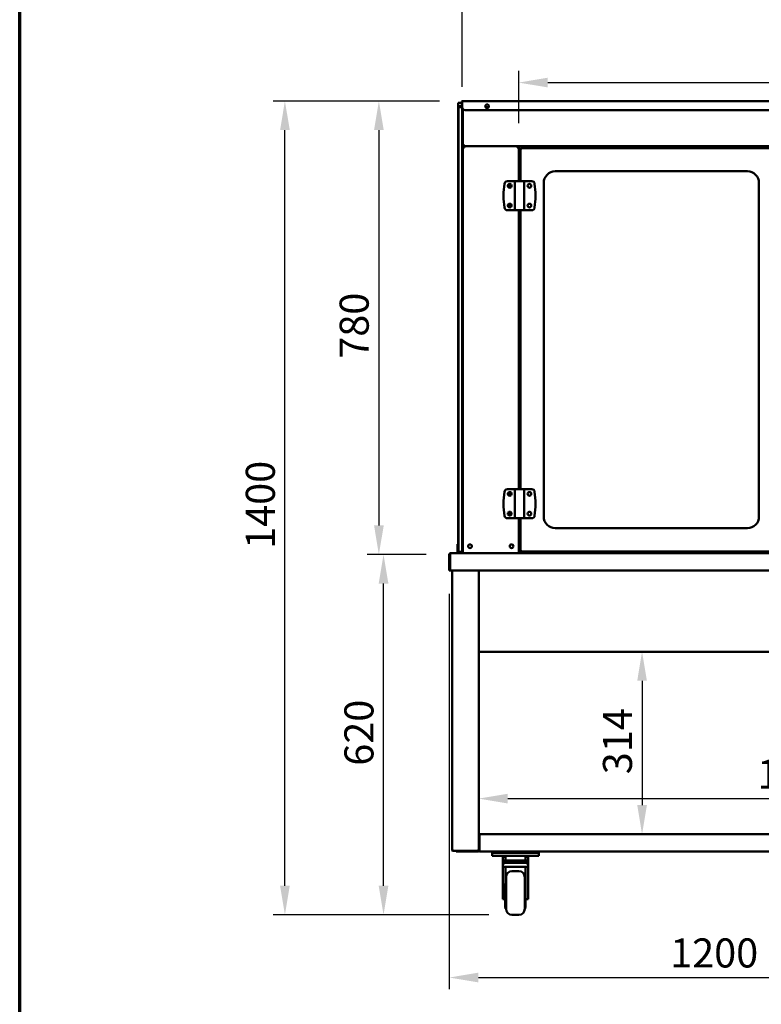
# Model space of a CAD drawing. Units: millimetres. Extents: x 65 to 5847, y 100 to 4100.
# Drawn here: x 100 to 1376, y 1013 to 2707 of the extents above; entities that cross this region are included whole.
import ezdxf

# ---------------------------------------------------------------- set-up
doc = ezdxf.new("R2010")
doc.units = ezdxf.units.MM
doc.header["$LTSCALE"] = 20
for name, color, linetype, lineweight in [('Border (ISO)', 7, 'Continuous', 70), ('Dimension (ISO)', 7, 'Continuous', 25), ('Visible (ISO)', 7, 'Continuous', 50)]:
    doc.layers.add(name, color=color, linetype=linetype, lineweight=lineweight)
doc.styles.add('Note Text (ISO)', font='tahoma.ttf')
doc.dimstyles.new('Default (ISO)', dxfattribs={"dimscale": 20, "dimtxt": 2.5, "dimasz": 2.5, "dimexe": 1, "dimexo": 2, "dimgap": 0.762, "dimtad": 1, "dimtoh": 1, "dimdec": 1, "dimrnd": 1e-08, "dimzin": 0, "dimdsep": 46, "dimtxsty": 'Note Text (ISO)', "dimcen": 0.09, "dimdle": 10, "dimclrd": 256, "dimclre": 256, "dimclrt": 256, "dimadec": 1, "dimazin": 0, "dimtfac": 1.40208, "dimtmove": 0, "dimatfit": 3, "dimfxl": 1, "dimtolj": 1, "dimtzin": 0, "dimlwd": -1, "dimlwe": -1, "dimarcsym": 0})

# ---------------------------------------------------------------- blocks, each defined once
blk = doc.blocks.new('Borders Default Border')
at = {"layer": 'Border (ISO)', "flags": 128}
blk.add_lwpolyline([(5, 5), (5, 205), (292, 205), (292, 5), (5, 5)], dxfattribs=at)
blk = doc.blocks.new('*D6')
at = {"layer": 'Defpoints', "color": 0, "transparency": 16777216}
for p in [(556.4, 2566.8), (862.3, 2566.8), (947.2, 1166.8)]:
    blk.add_point(p, dxfattribs=at)
at = {"layer": 'Dimension (ISO)', "transparency": 16777216}
for p, q in [((822.3, 2566.8), (536.4, 2566.8)), ((556.4, 1216.8), (556.4, 2516.8)), ((907.2, 1166.8), (536.4, 1166.8))]:
    blk.add_line(p, q, dxfattribs=at)
for points in [[(548.1, 2516.8), (564.8, 2516.8), (556.4, 2566.8)], [(548.1, 1216.8), (564.8, 1216.8), (556.4, 1166.8)]]:
    blk.add_solid(points, dxfattribs=at)
at = {"layer": 'Dimension (ISO)', "transparency": 16777216, "insert": (489.1, 1796.4), "char_height": 50, "attachment_point": 1, "rotation": 90, "style": 'Note Text (ISO)'}
blk.add_mtext('\\A1;1400', dxfattribs=at)
blk = doc.blocks.new('*D8')
at = {"layer": 'Defpoints', "color": 0, "transparency": 16777216}
for p in [(839.3, 1758.9), (2039.3, 1758.9), (2039.3, 1058.9)]:
    blk.add_point(p, dxfattribs=at)
at = {"layer": 'Dimension (ISO)', "transparency": 16777216}
for p, q in [((839.3, 1718.9), (839.3, 1038.9)), ((2039.3, 1718.9), (2039.3, 1038.9)), ((889.3, 1058.9), (1989.3, 1058.9))]:
    blk.add_line(p, q, dxfattribs=at)
for points in [[(889.3, 1067.3), (889.3, 1050.6), (839.3, 1058.9)], [(1989.3, 1067.3), (1989.3, 1050.6), (2039.3, 1058.9)]]:
    blk.add_solid(points, dxfattribs=at)
at = {"layer": 'Dimension (ISO)', "transparency": 16777216, "insert": (1219.4, 1126.2), "char_height": 50, "attachment_point": 1, "style": 'Note Text (ISO)'}
blk.add_mtext('\\A1;1200', dxfattribs=at)
blk = doc.blocks.new('*D9')
at = {"layer": 'Defpoints', "color": 0, "transparency": 16777216}
for p in [(726.1, 1786.7), (839.3, 1786.7), (947.2, 1166.8)]:
    blk.add_point(p, dxfattribs=at)
at = {"layer": 'Dimension (ISO)', "transparency": 16777216}
for p, q in [((799.3, 1786.7), (706.1, 1786.7)), ((726.1, 1216.8), (726.1, 1736.7)), ((907.2, 1166.8), (706.1, 1166.8))]:
    blk.add_line(p, q, dxfattribs=at)
for points in [[(717.8, 1736.7), (734.5, 1736.7), (726.1, 1786.7)], [(717.8, 1216.8), (734.5, 1216.8), (726.1, 1166.8)]]:
    blk.add_solid(points, dxfattribs=at)
at = {"layer": 'Dimension (ISO)', "transparency": 16777216, "insert": (658.8, 1423.3), "char_height": 50, "attachment_point": 1, "rotation": 90, "style": 'Note Text (ISO)'}
blk.add_mtext('\\A1;620', dxfattribs=at)
blk = doc.blocks.new('*D10')
at = {"layer": 'Defpoints', "color": 0, "transparency": 16777216}
for p in [(862.3, 2566.8), (718.1, 1786.7), (839.3, 1786.7)]:
    blk.add_point(p, dxfattribs=at)
at = {"layer": 'Dimension (ISO)', "transparency": 16777216}
for p, q in [((822.3, 2566.8), (698.1, 2566.8)), ((718.1, 2516.8), (718.1, 1836.7)), ((799.3, 1786.7), (698.1, 1786.7))]:
    blk.add_line(p, q, dxfattribs=at)
for points in [[(709.8, 2516.8), (726.5, 2516.8), (718.1, 2566.8)], [(709.8, 1836.7), (726.5, 1836.7), (718.1, 1786.7)]]:
    blk.add_solid(points, dxfattribs=at)
at = {"layer": 'Dimension (ISO)', "transparency": 16777216, "insert": (650.6, 2123.5), "char_height": 50, "attachment_point": 1, "rotation": 90, "style": 'Note Text (ISO)'}
blk.add_mtext('\\A1;780', dxfattribs=at)
blk = doc.blocks.new('*D13')
at = {"layer": 'Defpoints', "color": 0, "transparency": 16777216}
for p in [(2017.3, 2751.4), (861.2, 2551.4), (2017.3, 2551.4)]:
    blk.add_point(p, dxfattribs=at)
at = {"layer": 'Dimension (ISO)', "transparency": 16777216}
for p, q in [((861.2, 2591.4), (861.2, 2771.4)), ((2017.3, 2591.4), (2017.3, 2771.4)), ((911.2, 2751.4), (1967.3, 2751.4))]:
    blk.add_line(p, q, dxfattribs=at)
for points in [[(911.2, 2759.8), (911.2, 2743.1), (861.2, 2751.4)], [(1967.3, 2759.8), (1967.3, 2743.1), (2017.3, 2751.4)]]:
    blk.add_solid(points, dxfattribs=at)
at = {"layer": 'Dimension (ISO)', "transparency": 16777216, "insert": (1369.1, 2818.6), "char_height": 50, "attachment_point": 1, "style": 'Note Text (ISO)'}
blk.add_mtext('\\A1;1156', dxfattribs=at)
blk = doc.blocks.new('*D14')
at = {"layer": 'Defpoints', "color": 0, "transparency": 16777216}
for p in [(1919.8, 2598.5), (958.7, 2488.9), (1919.8, 2488.9)]:
    blk.add_point(p, dxfattribs=at)
at = {"layer": 'Dimension (ISO)', "transparency": 16777216}
for p, q in [((958.7, 2528.9), (958.7, 2618.5)), ((1919.8, 2528.9), (1919.8, 2618.5)), ((1008.7, 2598.5), (1869.8, 2598.5))]:
    blk.add_line(p, q, dxfattribs=at)
for points in [[(1008.7, 2606.9), (1008.7, 2590.2), (958.7, 2598.5)], [(1869.8, 2606.9), (1869.8, 2590.2), (1919.8, 2598.5)]]:
    blk.add_solid(points, dxfattribs=at)
at = {"layer": 'Dimension (ISO)', "transparency": 16777216, "insert": (1386.9, 2665.8), "char_height": 50, "attachment_point": 1, "style": 'Note Text (ISO)'}
blk.add_mtext('\\A1;961', dxfattribs=at)
blk = doc.blocks.new('*D15')
at = {"layer": 'Defpoints', "color": 0, "transparency": 16777216}
for p in [(1988.6, 1366.7), (890, 1327.7), (1988.6, 1327.7)]:
    blk.add_point(p, dxfattribs=at)
at = {"layer": 'Dimension (ISO)', "transparency": 16777216}
blk.add_line((940, 1366.7), (1938.6, 1366.7), dxfattribs=at)
for points in [[(940, 1375.1), (940, 1358.4), (890, 1366.7)], [(1938.6, 1375.1), (1938.6, 1358.4), (1988.6, 1366.7)]]:
    blk.add_solid(points, dxfattribs=at)
at = {"layer": 'Dimension (ISO)', "transparency": 16777216, "insert": (1369.4, 1434), "char_height": 50, "attachment_point": 1, "style": 'Note Text (ISO)'}
blk.add_mtext('\\A1;1099', dxfattribs=at)
blk = doc.blocks.new('*D16')
at = {"layer": 'Defpoints', "color": 0, "transparency": 16777216}
for p in [(1171, 1619.4), (1171, 1305.5), (1171, 1305.5)]:
    blk.add_point(p, dxfattribs=at)
at = {"layer": 'Dimension (ISO)', "transparency": 16777216}
blk.add_line((1171, 1569.4), (1171, 1355.5), dxfattribs=at)
for points in [[(1162.7, 1569.4), (1179.4, 1569.4), (1171, 1619.4)], [(1162.7, 1355.5), (1179.4, 1355.5), (1171, 1305.5)]]:
    blk.add_solid(points, dxfattribs=at)
at = {"layer": 'Dimension (ISO)', "transparency": 16777216, "insert": (1103.7, 1408.6), "char_height": 50, "attachment_point": 1, "rotation": 90, "style": 'Note Text (ISO)'}
blk.add_mtext('\\A1;314', dxfattribs=at)

msp = doc.modelspace()

# ---------------------------------------------------------------- linework, layer by layer
at = {"layer": 'Visible (ISO)'}
for p, q in [((854.28, 2563.93), (859.28, 2563.93)), ((854.28, 2563.93), (854.28, 2557.93)), ((859.28, 2557.93), (854.28, 2557.93)), ((854.28, 2557.93), (854.28, 2516.33)), ((859.28, 2563.93), (860.63, 2563.93)), ((859.28, 2557.93), (860.63, 2557.93)), ((860.63, 2565.13), (860.63, 2562.13)), ((861.33, 2565.13), (860.63, 2565.13)), ((860.63, 2557.13), (860.63, 2562.13)), ((861.33, 2562.13), (861.33, 2565.13)), ((861.33, 2563.93), (861.47, 2563.93)), ((861.33, 2562.13), (861.33, 2557.13)), ((861.33, 2557.93), (861.47, 2557.93)), ((861.47, 2565.13), (861.47, 2556.13)), ((862.33, 2566.83), (2016.33, 2566.83)), ((855.23, 2551.43), (855.23, 2556.43)), ((861.23, 2556.43), (855.23, 2556.43)), ((855.23, 2551.43), (855.23, 1796.43)), ((860.63, 2557.13), (861.33, 2557.13)), ((861.23, 2556.43), (861.23, 2551.43)), ((861.23, 2551.43), (861.23, 1796.43)), ((861.53, 2551.43), (861.53, 2555.36)), ((861.53, 2551.43), (861.53, 1793.93)), ((862.73, 2552.81), (862.73, 2551.43)), ((862.73, 1793.93), (862.73, 2551.43)), ((866.47, 2551.13), (2012.19, 2551.13)), ((901.36, 2556.43), (907.24, 2556.43)), ((854.28, 2516.33), (854.28, 1828.93)), ((863.93, 2491.13), (862.73, 2491.13)), ((863.93, 2491.13), (863.93, 2491.17)), ((864.93, 2488.93), (864.93, 2491.13)), ((863.93, 2488.93), (862.73, 2488.93)), ((864.13, 2488.93), (957.33, 2488.93)), ((864.13, 2488.23), (864.13, 2488.93)), ((864.93, 2488.93), (2013.63, 2488.93)), ((865.59, 2486.73), (864.93, 2486.73)), ((956.53, 2486.73), (955.86, 2486.73)), ((957.33, 2488.93), (957.33, 2488.23)), ((957.53, 2488.93), (958.73, 2488.93)), ((958.73, 2488.93), (958.73, 2428.93)), ((959.78, 2474.93), (959.78, 2488.93)), ((959.78, 2474.93), (959.78, 2472.73)), ((961.73, 2484.23), (963.43, 2484.23)), ((961.73, 2428.93), (961.73, 2484.23)), ((963.43, 2485.93), (1435.53, 2485.93)), ((963.43, 2485.93), (963.43, 2484.23)), ((961.73, 2472.73), (959.78, 2472.73)), ((1021.73, 2445.93), (1352.23, 2445.93)), ((934.28, 2424.42), (932.75, 2409.17)), ((954.23, 2428.93), (939.25, 2428.93)), ((942.53, 2417.8), (942.53, 2424.05)), ((952.23, 2426.93), (952.23, 2380.93)), ((954.23, 2428.93), (966.23, 2428.93)), ((981.2, 2428.93), (966.23, 2428.93)), ((968.23, 2426.93), (968.23, 2380.93)), ((987.7, 2409.17), (986.18, 2424.42)), ((1001.73, 1851.93), (1001.73, 2425.93)), ((1372.23, 2425.93), (1372.23, 1851.93)), ((932.73, 2408.68), (932.73, 2399.17)), ((987.73, 2399.17), (987.73, 2408.68)), ((932.75, 2398.68), (934.28, 2383.43)), ((942.53, 2383.8), (942.53, 2390.05)), ((986.18, 2383.43), (987.7, 2398.68)), ((939.25, 2378.93), (954.23, 2378.93)), ((966.23, 2378.93), (954.23, 2378.93)), ((958.73, 2378.93), (958.73, 1898.93)), ((961.73, 1898.93), (961.73, 2378.93)), ((966.23, 2378.93), (981.2, 2378.93)), ((958.73, 2360.57), (961.73, 2360.57)), ((958.73, 2354.66), (961.73, 2354.66)), ((961.73, 2299.1), (958.73, 2299.1)), ((958.73, 2268.77), (961.73, 2268.77)), ((958.73, 2202.1), (961.73, 2202.1)), ((958.73, 2196.19), (961.73, 2196.19)), ((961.73, 2134.55), (958.73, 2134.55)), ((958.73, 2104.22), (961.73, 2104.22)), ((958.73, 2043.63), (961.73, 2043.63)), ((958.73, 2037.72), (961.73, 2037.72)), ((961.73, 1970), (958.73, 1970)), ((958.73, 1939.67), (961.73, 1939.67)), ((954.23, 1898.93), (939.25, 1898.93)), ((954.23, 1898.93), (966.23, 1898.93)), ((981.2, 1898.93), (966.23, 1898.93)), ((934.28, 1894.42), (932.75, 1879.17)), ((942.53, 1887.8), (942.53, 1894.05)), ((952.23, 1896.93), (952.23, 1850.93)), ((968.23, 1896.93), (968.23, 1850.93)), ((987.7, 1879.17), (986.18, 1894.42)), ((932.73, 1878.68), (932.73, 1869.17)), ((932.75, 1868.68), (934.28, 1853.43)), ((986.18, 1853.43), (987.7, 1868.68)), ((987.73, 1869.17), (987.73, 1878.68)), ((939.25, 1848.93), (954.23, 1848.93)), ((942.53, 1853.8), (942.53, 1860.05)), ((966.23, 1848.93), (954.23, 1848.93)), ((958.73, 1848.93), (958.73, 1788.93)), ((961.73, 1793.63), (961.73, 1848.93)), ((966.23, 1848.93), (981.2, 1848.93)), ((1352.23, 1831.93), (1021.73, 1831.93)), ((854.28, 1826.93), (854.28, 1828.93)), ((855.23, 1828.93), (854.28, 1828.93)), ((854.28, 1804.65), (854.28, 1826.93)), ((861.53, 1828.93), (861.23, 1828.93)), ((961.73, 1828.93), (958.73, 1828.93)), ((853.28, 1804.65), (853.28, 1799.85)), ((853.28, 1804.65), (855.23, 1804.65)), ((853.28, 1799.85), (853.28, 1795.92)), ((853.28, 1790.93), (853.28, 1795.92)), ((855.23, 1791.43), (855.23, 1796.43)), ((861.28, 1800.93), (861.23, 1800.93)), ((861.23, 1796.43), (861.23, 1791.43)), ((861.28, 1799.85), (861.28, 1804.65)), ((861.28, 1804.65), (861.53, 1804.65)), ((861.28, 1795.92), (861.28, 1799.85)), ((861.28, 1795.92), (861.28, 1790.93)), ((959.78, 1800.93), (958.73, 1800.93)), ((959.78, 1805.13), (959.78, 1802.93)), ((961.73, 1805.13), (959.78, 1805.13)), ((959.78, 1788.93), (959.78, 1802.93)), ((840.48, 1786.73), (839.28, 1786.73)), ((839.28, 1786.73), (839.28, 1758.93)), ((840.48, 1786.73), (840.48, 1758.93)), ((840.62, 1761.13), (840.62, 1786.73)), ((841.48, 1788.93), (2037.08, 1788.93)), ((853.28, 1790.93), (855.28, 1790.93)), ((853.28, 1788.93), (853.28, 1790.93)), ((855.23, 1791.43), (861.23, 1791.43)), ((855.28, 1790.93), (855.28, 1791.43)), ((855.28, 1790.93), (861.28, 1790.93)), ((861.28, 1790.93), (861.53, 1790.93)), ((861.53, 1788.93), (861.53, 1793.93)), ((862.73, 1793.93), (862.73, 1789.78)), ((862.73, 1789.78), (862.73, 1788.93)), ((961.73, 1793.63), (963.43, 1793.63)), ((963.43, 1791.93), (963.43, 1793.63)), ((963.43, 1791.93), (1435.53, 1791.93)), ((840.48, 1758.93), (839.28, 1758.93)), ((840.62, 1761.13), (840.62, 1758.93)), ((2037.94, 1758.93), (840.62, 1758.93)), ((844.28, 1278.43), (844.28, 1758.93)), ((889.98, 1758.93), (889.98, 1303.33)), ((889.98, 1620.27), (889.98, 1758.93)), ((890.68, 1620.27), (889.98, 1620.27)), ((890.82, 1620.13), (890.82, 1620.56)), ((890.82, 1619.43), (890.82, 1620.13)), ((1987.74, 1619.43), (890.82, 1619.43)), ((890.68, 1306.37), (889.98, 1306.37)), ((890.48, 1306.37), (890.48, 1304.72)), ((890.68, 1306.37), (891.11, 1306.37)), ((890.82, 1306.23), (890.82, 1305.53)), ((892.18, 1305.53), (890.82, 1305.53)), ((891.18, 1305.53), (891.18, 1305.29)), ((892.18, 1305.53), (1986.38, 1305.53)), ((889.98, 1303.33), (889.98, 1277.73)), ((891.18, 1303.33), (889.98, 1303.33)), ((891.18, 1303.33), (891.18, 1277.73)), ((891.32, 1277.73), (891.32, 1303.33)), ((845.98, 1278.43), (844.28, 1278.43)), ((846.02, 1277.57), (845.98, 1277.57)), ((845.98, 1277.43), (846.03, 1277.43)), ((845.98, 1277.43), (845.98, 1276.73)), ((845.98, 1276.73), (846.12, 1276.73)), ((854.12, 1276.73), (846.12, 1276.73)), ((850.98, 1276.73), (850.98, 1275.53)), ((855.98, 1275.53), (850.98, 1275.53)), ((854.12, 1276.73), (855.98, 1276.73)), ((888.98, 1276.73), (855.98, 1276.73)), ((855.98, 1275.53), (888.98, 1275.53)), ((888.28, 1277.43), (888.22, 1277.43)), ((889.98, 1278.43), (888.28, 1278.43)), ((888.28, 1277.43), (888.28, 1276.73)), ((891.18, 1277.57), (891.17, 1277.57)), ((891.18, 1277.73), (891.18, 1277.57)), ((891.32, 1277.73), (891.32, 1275.53)), ((918.98, 1275.53), (891.32, 1275.53)), ((913.18, 1273.33), (913.18, 1268.33)), ((913.18, 1273.33), (918.18, 1273.33)), ((915.38, 1274.33), (915.38, 1275.53)), ((915.38, 1274.33), (920.38, 1274.33)), ((988.18, 1273.33), (918.18, 1273.33)), ((918.98, 1275.53), (920.38, 1275.53)), ((985.98, 1275.53), (920.38, 1275.53)), ((985.98, 1274.33), (920.38, 1274.33)), ((985.98, 1275.53), (987.38, 1275.53)), ((985.98, 1274.33), (990.98, 1274.33)), ((1891.18, 1275.53), (987.38, 1275.53)), ((988.18, 1273.33), (993.18, 1273.33)), ((990.98, 1274.33), (990.98, 1275.53)), ((993.18, 1268.33), (993.18, 1273.33)), ((918.18, 1268.33), (913.18, 1268.33)), ((988.18, 1268.33), (918.18, 1268.33)), ((931.18, 1268.33), (931.18, 1266.33)), ((931.18, 1260.47), (931.18, 1266.33)), ((936.18, 1266.33), (931.18, 1266.33)), ((931.18, 1260.47), (931.18, 1254.91)), ((931.18, 1260.47), (936.18, 1260.47)), ((931.18, 1254.91), (931.18, 1253.03)), ((936.18, 1268.33), (936.18, 1266.33)), ((936.18, 1266.33), (936.18, 1260.47)), ((970.18, 1260.47), (936.18, 1260.47)), ((965.18, 1258.33), (941.18, 1258.33)), ((965.18, 1256.45), (941.18, 1256.45)), ((970.18, 1268.33), (970.18, 1266.33)), ((975.18, 1266.33), (970.18, 1266.33)), ((970.18, 1260.47), (970.18, 1266.33)), ((970.18, 1260.47), (975.18, 1260.47)), ((975.18, 1268.33), (975.18, 1266.33)), ((975.18, 1260.47), (975.18, 1266.33)), ((975.18, 1254.91), (975.18, 1260.47)), ((975.18, 1253.03), (975.18, 1254.91)), ((993.18, 1268.33), (988.18, 1268.33)), ((931.18, 1253.03), (931.18, 1249.61)), ((975.18, 1249.61), (931.18, 1249.61)), ((931.18, 1223.19), (931.18, 1249.61)), ((936.18, 1249.61), (936.18, 1225.79)), ((947.18, 1241.83), (959.18, 1241.83)), ((970.18, 1223.19), (970.18, 1249.61)), ((975.18, 1249.61), (975.18, 1253.03)), ((975.18, 1223.19), (975.18, 1249.61)), ((931.18, 1197.55), (931.18, 1223.19)), ((935.68, 1220.75), (935.68, 1179.33)), ((935.68, 1220.75), (936.18, 1220.75)), ((936.18, 1231.83), (937.18, 1231.83)), ((936.18, 1225.79), (936.18, 1176.83)), ((937.18, 1231.83), (937.18, 1176.83)), ((969.18, 1176.83), (969.18, 1231.83)), ((969.68, 1231.83), (969.18, 1231.83)), ((969.68, 1231.83), (969.68, 1176.83)), ((970.18, 1229.33), (969.68, 1229.33)), ((970.18, 1223.19), (970.18, 1220.75)), ((970.18, 1179.33), (970.18, 1220.75)), ((975.18, 1223.19), (975.18, 1197.55)), ((931.18, 1195.17), (931.18, 1197.55)), ((931.18, 1193.96), (931.18, 1195.17)), ((931.18, 1193.96), (935.68, 1193.96)), ((975.18, 1193.96), (970.18, 1193.96)), ((975.18, 1195.17), (975.18, 1197.55)), ((975.18, 1195.17), (975.18, 1193.96)), ((936.18, 1179.33), (935.68, 1179.33)), ((936.18, 1176.83), (937.18, 1176.83)), ((969.68, 1176.83), (969.18, 1176.83)), ((970.18, 1179.33), (969.68, 1179.33)), ((947.18, 1166.83), (959.18, 1166.83))]:
    msp.add_line(p, q, dxfattribs=at)
for centre in [(904.33, 2557.63), (943.23, 2420.93), (977.23, 2420.93), (943.23, 2386.93), (977.23, 2386.93), (943.23, 1890.93), (977.23, 1890.93), (943.23, 1856.93), (977.23, 1856.93), (874.93, 1800.93), (946.53, 1800.93)]:
    msp.add_circle(centre, 3.2, dxfattribs=at)
for centre, radius, start, end in [((904.28, 2557.63), 3.2, 270.44763, 89.55237), ((866.47, 2556.13), 5, 180, 270), ((864.93, 2486.73), 2.2, 111.32369, 116.11268), ((956.53, 2486.73), 2.2, 63.88732, 68.67631), ((963.43, 2484.23), 1.7, 90, 180), ((963.43, 2484.23), 1, 90, 180), ((1021.73, 2425.93), 20, 90, 180), ((1352.23, 2425.93), 20, 0, 90), ((939.25, 2423.93), 5, 90, 174.28941), ((954.23, 2426.93), 2, 90, 180), ((966.23, 2426.93), 2, 0, 90), ((981.2, 2423.93), 5, 5.71059, 90), ((937.73, 2408.68), 5, 174.28941, 180), ((982.73, 2408.68), 5, 0, 5.71059), ((937.73, 2399.17), 5, 180, 185.71059), ((982.73, 2399.17), 5, 354.28941, 0), ((939.25, 2383.93), 5, 185.71059, 270), ((954.23, 2380.93), 2, 180, 270), ((966.23, 2380.93), 2, 270, 0), ((981.2, 2383.93), 5, 270, 354.28941), ((939.25, 1893.93), 5, 90, 174.28941), ((954.23, 1896.93), 2, 90, 180), ((966.23, 1896.93), 2, 0, 90), ((981.2, 1893.93), 5, 5.71059, 90), ((937.73, 1878.68), 5, 174.28941, 180), ((937.73, 1869.17), 5, 180, 185.71059), ((982.73, 1878.68), 5, 0, 5.71059), ((982.73, 1869.17), 5, 354.28941, 0), ((939.25, 1853.93), 5, 185.71059, 270), ((954.23, 1850.93), 2, 180, 270), ((966.23, 1850.93), 2, 270, 0), ((981.2, 1853.93), 5, 270, 354.28941), ((1021.73, 1851.93), 20, 180, 270), ((1352.23, 1851.93), 20, 270, 0), ((963.43, 1793.63), 1.7, 180, 270), ((963.43, 1793.63), 1, 180, 270), ((888.98, 1277.73), 2.2, 270, 0), ((888.98, 1277.73), 1, 270, 0), ((915.38, 1276.53), 2.2, 207.03569, 270), ((990.98, 1276.53), 2.2, 270, 332.96431), ((947.18, 1231.83), 10, 90, 180), ((959.18, 1231.83), 10, 0, 90), ((947.18, 1176.83), 10, 180, 270), ((959.18, 1176.83), 10, 270, 0)]:
    msp.add_arc(centre, radius, start, end, dxfattribs=at)
for centre, major_axis, start_param, end_param in [((941.18, 1254.91), (-10, 0), 4.712389, 6.2831853), ((941.18, 1253.03), (-10, 0), 4.712389, 6.2831853), ((965.18, 1254.91), (10, 0), 0, 1.5707963), ((965.18, 1253.03), (10, 0), 0, 1.5707963)]:
    msp.add_ellipse(centre, major_axis=major_axis, ratio=0.3420201, start_param=start_param, end_param=end_param, dxfattribs=at)
for points, knots in [([(860.63, 2565.13), (860.63, 2565.8), (861.06, 2566.45), (861.68, 2566.7), (861.89, 2566.78), (862.11, 2566.83), (862.33, 2566.83)], [-1, -1, -1, -1, -0.2469362, -0.2469362, -0.2469362, 0, 0, 0, 0]), ([(861.74, 2565.93), (861.55, 2565.79), (861.4, 2565.58), (861.35, 2565.34), (861.34, 2565.27), (861.33, 2565.2), (861.33, 2565.13)], [0.39967599, 0.39967599, 0.39967599, 0.39967599, 0.85989223, 0.85989223, 0.85989223, 1, 1, 1, 1]), ([(861.74, 2565.93), (861.86, 2566.28), (861.99, 2566.55), (862.11, 2566.7), (862.19, 2566.78), (862.26, 2566.83), (862.33, 2566.83)], [-0.68412303, -0.68412303, -0.68412303, -0.68412303, -0.24693616, -0.24693616, -0.24693616, 0, 0, 0, 0]), ([(864.93, 2491.13), (864.11, 2491.16), (863.32, 2491.19), (862.96, 2491.23), (862.81, 2491.24), (862.73, 2491.25), (862.73, 2491.27)], [0, 0, 0, 0, 1.1090681, 1.1090681, 1.1090681, 1.5707963, 1.5707963, 1.5707963, 1.5707963]), ([(862.73, 2491.13), (862.73, 2490.31), (863.22, 2489.52), (863.95, 2489.16), (864.25, 2489.01), (864.59, 2488.93), (864.93, 2488.93)], [0, 0, 0, 0, 1.1090681, 1.1090681, 1.1090681, 1.5707963, 1.5707963, 1.5707963, 1.5707963]), ([(864.93, 2490.13), (864.48, 2490.13), (864.05, 2490.47), (863.95, 2490.91), (863.94, 2490.98), (863.93, 2491.05), (863.93, 2491.13)], [0, 0, 0, 0, 1.3507155, 1.3507155, 1.3507155, 1.5707963, 1.5707963, 1.5707963, 1.5707963]), ([(864.93, 2486.73), (864.15, 2487.35), (863.36, 2487.98), (862.97, 2488.45), (862.82, 2488.64), (862.73, 2488.8), (862.73, 2488.93)], [-1, -1, -1, -1, -0.2801379, -0.2801379, -0.2801379, 0, 0, 0, 0]), ([(863.93, 2488.93), (863.93, 2488.54), (864.32, 2487.81), (864.74, 2487.06), (864.8, 2486.95), (864.86, 2486.84), (864.93, 2486.73)], [0, 0, 0, 0, 0.8717978, 0.8717978, 0.8717978, 1, 1, 1, 1]), ([(864.3, 2488.78), (864.44, 2488.61), (864.64, 2488.31), (864.86, 2487.96), (864.88, 2487.92), (864.9, 2487.88), (864.93, 2487.84)], [-0.79358896, -0.79358896, -0.79358896, -0.79358896, -0.40583347, -0.40583347, -0.40583347, -0.36533522, -0.36533522, -0.36533522, -0.36533522]), ([(956.53, 2486.73), (956.96, 2487.48), (957.39, 2488.25), (957.5, 2488.73), (957.52, 2488.8), (957.53, 2488.87), (957.53, 2488.93)], [0, 0, 0, 0, 0.8717978, 0.8717978, 0.8717978, 1, 1, 1, 1]), ([(958.73, 2488.93), (958.73, 2488.63), (958.22, 2488.13), (957.57, 2487.58), (957.25, 2487.3), (956.89, 2487.01), (956.53, 2486.73)], [-1, -1, -1, -1, -0.3328113, -0.3328113, -0.3328113, 0, 0, 0, 0]), ([(956.53, 2487.84), (956.73, 2488.17), (956.9, 2488.45), (957.05, 2488.64), (957.09, 2488.7), (957.12, 2488.74), (957.15, 2488.78)], [-0.64287704, -0.64287704, -0.64287704, -0.64287704, -0.30588794, -0.30588794, -0.30588794, -0.21446694, -0.21446694, -0.21446694, -0.21446694]), ([(841.48, 1788.93), (840.66, 1788.93), (839.87, 1788.43), (839.51, 1787.71), (839.36, 1787.4), (839.28, 1787.06), (839.28, 1786.73)], [0, 0, 0, 0, 1.1090681, 1.1090681, 1.1090681, 1.5707963, 1.5707963, 1.5707963, 1.5707963]), ([(840.81, 1787.46), (840.66, 1787.32), (840.55, 1787.14), (840.5, 1786.94), (840.49, 1786.87), (840.48, 1786.8), (840.48, 1786.73)], [0.73499963, 0.73499963, 0.73499963, 0.73499963, 1.35071555, 1.35071555, 1.35071555, 1.57079633, 1.57079633, 1.57079633, 1.57079633]), ([(840.62, 1786.73), (840.82, 1787.54), (841.02, 1788.33), (841.22, 1788.7), (841.31, 1788.85), (841.39, 1788.93), (841.48, 1788.93)], [0, 0, 0, 0, 1.1090681, 1.1090681, 1.1090681, 1.5707963, 1.5707963, 1.5707963, 1.5707963]), ([(890.18, 1620.54), (890.37, 1620.66), (890.67, 1620.79), (891.03, 1620.91), (891.24, 1620.98), (891.46, 1621.05), (891.68, 1621.13)], [-0.68412303, -0.68412303, -0.68412303, -0.68412303, -0.24693616, -0.24693616, -0.24693616, 0, 0, 0, 0]), ([(891.68, 1621.13), (891.23, 1620.88), (890.8, 1620.63), (890.7, 1620.39), (890.69, 1620.35), (890.68, 1620.31), (890.68, 1620.27)], [0, 0, 0, 0, 0.8598922, 0.8598922, 0.8598922, 1, 1, 1, 1]), ([(891.68, 1621.13), (891.43, 1620.68), (891.18, 1620.25), (890.94, 1620.15), (890.9, 1620.13), (890.86, 1620.13), (890.82, 1620.13)], [0, 0, 0, 0, 0.8598922, 0.8598922, 0.8598922, 1, 1, 1, 1]), ([(891.09, 1619.63), (891.21, 1619.82), (891.34, 1620.12), (891.46, 1620.48), (891.54, 1620.69), (891.61, 1620.91), (891.68, 1621.13)], [-0.68412303, -0.68412303, -0.68412303, -0.68412303, -0.24693616, -0.24693616, -0.24693616, 0, 0, 0, 0]), ([(891.68, 1307.23), (891.01, 1307.01), (890.36, 1306.79), (890.1, 1306.58), (890.02, 1306.51), (889.98, 1306.44), (889.98, 1306.37)], [0, 0, 0, 0, 1.1829099, 1.1829099, 1.1829099, 1.5707963, 1.5707963, 1.5707963, 1.5707963]), ([(892.18, 1305.53), (891.36, 1305.53), (890.57, 1305.03), (890.21, 1304.31), (890.06, 1304), (889.98, 1303.66), (889.98, 1303.33)], [0, 0, 0, 0, 1.1090681, 1.1090681, 1.1090681, 1.5707963, 1.5707963, 1.5707963, 1.5707963]), ([(891.68, 1307.23), (891.23, 1306.98), (890.8, 1306.73), (890.7, 1306.49), (890.69, 1306.45), (890.68, 1306.41), (890.68, 1306.37)], [0, 0, 0, 0, 1.3507155, 1.3507155, 1.3507155, 1.5707963, 1.5707963, 1.5707963, 1.5707963]), ([(891.68, 1307.23), (891.43, 1306.78), (891.18, 1306.35), (890.94, 1306.25), (890.9, 1306.23), (890.86, 1306.23), (890.82, 1306.23)], [0, 0, 0, 0, 1.3507155, 1.3507155, 1.3507155, 1.5707963, 1.5707963, 1.5707963, 1.5707963]), ([(891.32, 1303.33), (891.52, 1304.14), (891.72, 1304.93), (891.92, 1305.3), (892.01, 1305.45), (892.09, 1305.53), (892.18, 1305.53)], [0, 0, 0, 0, 1.1090681, 1.1090681, 1.1090681, 1.5707963, 1.5707963, 1.5707963, 1.5707963]), ([(891.51, 1304.06), (891.36, 1303.92), (891.25, 1303.74), (891.2, 1303.54), (891.19, 1303.47), (891.18, 1303.4), (891.18, 1303.33)], [0.73499963, 0.73499963, 0.73499963, 0.73499963, 1.35071555, 1.35071555, 1.35071555, 1.57079633, 1.57079633, 1.57079633, 1.57079633]), ([(844.98, 1278.43), (844.98, 1278.18), (845.32, 1277.93), (845.76, 1277.69), (845.83, 1277.65), (845.9, 1277.61), (845.98, 1277.57)], [0, 0, 0, 0, 0.8598922, 0.8598922, 0.8598922, 1, 1, 1, 1]), ([(844.98, 1278.43), (844.98, 1277.98), (845.32, 1277.55), (845.76, 1277.45), (845.83, 1277.43), (845.9, 1277.43), (845.98, 1277.43)], [0, 0, 0, 0, 1.3507155, 1.3507155, 1.3507155, 1.5707963, 1.5707963, 1.5707963, 1.5707963]), ([(888.28, 1278.43), (888.24, 1277.76), (888.21, 1277.11), (888.17, 1276.85), (888.16, 1276.77), (888.15, 1276.73), (888.14, 1276.73)], [0, 0, 0, 0, 1.1829099, 1.1829099, 1.1829099, 1.5707963, 1.5707963, 1.5707963, 1.5707963]), ([(888.28, 1276.73), (888.95, 1276.73), (889.6, 1277.16), (889.85, 1277.78), (889.93, 1277.99), (889.98, 1278.21), (889.98, 1278.43)], [0, 0, 0, 0, 1.1829099, 1.1829099, 1.1829099, 1.5707963, 1.5707963, 1.5707963, 1.5707963]), ([(889.28, 1278.43), (889.28, 1277.98), (888.93, 1277.55), (888.5, 1277.45), (888.42, 1277.43), (888.35, 1277.43), (888.28, 1277.43)], [0, 0, 0, 0, 1.3507155, 1.3507155, 1.3507155, 1.5707963, 1.5707963, 1.5707963, 1.5707963]), ([(891.32, 1277.86), (891.27, 1277.8), (891.22, 1277.75), (891.2, 1277.69), (891.19, 1277.65), (891.18, 1277.61), (891.18, 1277.57)], [1.03249081, 1.03249081, 1.03249081, 1.03249081, 1.35071555, 1.35071555, 1.35071555, 1.57079633, 1.57079633, 1.57079633, 1.57079633])]:
    msp.add_open_spline(points, degree=3, knots=knots, dxfattribs=at)
for points in [[(861.47, 2565.13), (861.56, 2565.41), (861.65, 2565.69), (861.74, 2565.93)], [(864.13, 2488.93), (864.16, 2488.93), (864.22, 2488.87), (864.3, 2488.78)], [(864.93, 2487.23), (864.75, 2487.36), (864.59, 2487.48), (864.46, 2487.57)], [(865.59, 2486.73), (865.37, 2487.11), (865.13, 2487.51), (864.93, 2487.84)], [(864.93, 2487.23), (865.13, 2487.08), (865.37, 2486.9), (865.59, 2486.73)], [(956.53, 2487.84), (956.32, 2487.5), (956.09, 2487.11), (955.86, 2486.73)], [(955.86, 2486.73), (956.09, 2486.9), (956.32, 2487.08), (956.53, 2487.23)], [(956.99, 2487.56), (956.86, 2487.48), (956.7, 2487.36), (956.53, 2487.23)], [(957.15, 2488.78), (957.23, 2488.88), (957.29, 2488.93), (957.33, 2488.93)], [(889.98, 1620.27), (889.98, 1620.36), (890.05, 1620.45), (890.18, 1620.54)], [(890.82, 1619.43), (890.91, 1619.43), (891, 1619.5), (891.09, 1619.63)], [(890.82, 1305.53), (890.91, 1305.53), (891, 1305.6), (891.09, 1305.73)], [(891.09, 1305.73), (891.29, 1306.02), (891.48, 1306.62), (891.68, 1307.23)], [(844.28, 1278.43), (844.28, 1277.89), (844.55, 1277.36), (844.98, 1277.05)], [(844.98, 1277.05), (845.27, 1276.84), (845.62, 1276.73), (845.98, 1276.73)], [(845.98, 1277.57), (845.7, 1277.66), (845.41, 1277.75), (845.17, 1277.84)], [(846.03, 1277.43), (846.01, 1277.71), (846, 1278.07), (845.98, 1278.43)], [(846.12, 1276.73), (846.09, 1276.73), (846.06, 1276.99), (846.03, 1277.43)]]:
    msp.add_open_spline(points, degree=3, dxfattribs=at)

# ---------------------------------------------------------------- block references
at = {"xscale": 20, "yscale": 20, "zscale": 20}
msp.add_blockref('Borders Default Border', (0, 0), dxfattribs=at)

# ---------------------------------------------------------------- dimensions: what is measured, and where the dimension line sits
at = {"layer": 'Dimension (ISO)'}
for base, p1, p2, angle, override, picture, middle in [((2017.33, 2751.43), (861.23, 2551.43), (2017.33, 2551.43), 180, {"dimgap": 0.762, "dimtoh": 0, "dimdec": 0, "dimtol": 0, "dimlim": 0, "dimtp": 0, "dimtm": 0, "dimtdec": 2, "dimtofl": 0, "dimatfit": 1}, '*D13', (1439.28, 2751.43)), ((1919.83, 2598.54), (958.73, 2488.93), (1919.83, 2488.93), 180, {"dimgap": 0.762, "dimtoh": 0, "dimdec": 0, "dimtol": 0, "dimlim": 0, "dimtp": 0, "dimtm": 0, "dimtdec": 2, "dimtofl": 0, "dimatfit": 1}, '*D14', (1439.28, 2598.54)), ((556.43, 2566.83), (947.18, 1166.83), (862.33, 2566.83), 270, {"dimgap": 0.762, "dimtoh": 0, "dimdec": 0, "dimtol": 0, "dimlim": 0, "dimtp": 0, "dimtm": 0, "dimtdec": 2, "dimtofl": 0, "dimatfit": 1}, '*D6', (556.43, 1866.33)), ((718.15, 1786.73), (862.33, 2566.83), (839.28, 1786.73), 270, {"dimgap": 0.762, "dimtoh": 0, "dimdec": 0, "dimtol": 0, "dimlim": 0, "dimtp": 0, "dimtm": 0, "dimtdec": 2, "dimtofl": 0, "dimatfit": 1}, '*D10', (718.15, 2176.78)), ((726.13, 1786.73), (947.18, 1166.83), (839.28, 1786.73), 270, {"dimgap": 0.762, "dimtoh": 0, "dimdec": 0, "dimtol": 0, "dimlim": 0, "dimtp": 0, "dimtm": 0, "dimtdec": 2, "dimtofl": 0, "dimatfit": 1}, '*D9', (726.13, 1476.78)), ((2039.28, 1058.93), (839.28, 1758.93), (2039.28, 1758.93), 180, {"dimgap": 0.762, "dimtoh": 0, "dimdec": 0, "dimtol": 0, "dimlim": 0, "dimtp": 0, "dimtm": 0, "dimtdec": 2, "dimtofl": 0, "dimatfit": 1}, '*D8', (1289.28, 1058.93)), ((1171.03, 1305.53), (1171.03, 1619.43), (1171.03, 1305.53), 90, {"dimgap": 0.762, "dimtoh": 0, "dimdec": 0, "dimse1": 1, "dimse2": 1, "dimtol": 0, "dimlim": 0, "dimtp": 0, "dimtm": 0, "dimtdec": 2, "dimtofl": 0, "dimatfit": 1}, '*D16', (1171.03, 1462.48)), ((1988.58, 1366.75), (889.98, 1327.66), (1988.58, 1327.66), 180, {"dimgap": 0.762, "dimtoh": 0, "dimdec": 0, "dimse1": 1, "dimse2": 1, "dimtol": 0, "dimlim": 0, "dimtp": 0, "dimtm": 0, "dimtdec": 2, "dimtofl": 0, "dimatfit": 1}, '*D15', (1439.28, 1366.75))]:
    dim = msp.add_linear_dim(base=base, p1=p1, p2=p2, angle=angle, dimstyle='Default (ISO)', override=override, dxfattribs=at)
    dim.commit()
    dim.dimension.update_dxf_attribs({"geometry": picture, "text_midpoint": middle, "dimtype": 160})

doc.saveas('drawing.dxf')
